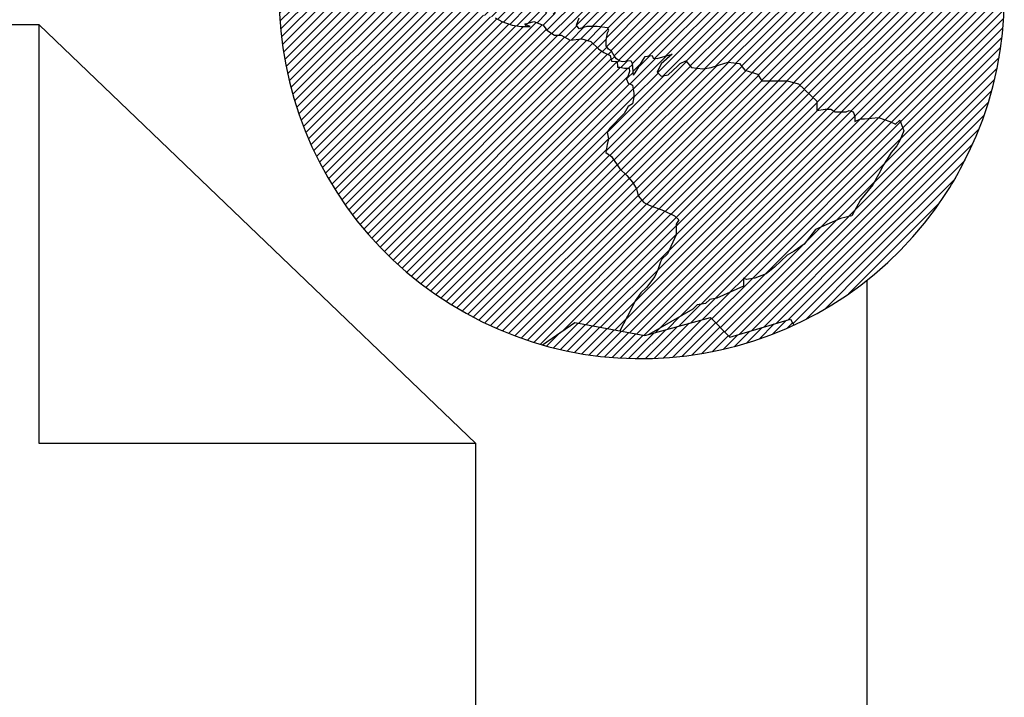
# Model space of a CAD drawing. Units: metres. Extents: x 197 to 471, y -138 to 378.
# Drawn here: x 317 to 320, y 172 to 173 of the extents above; entities that cross this region are included whole.
import ezdxf

# ---------------------------------------------------------------- set-up
doc = ezdxf.new("R2010")
doc.units = ezdxf.units.M
doc.header["$LTSCALE"] = 10
doc.header["$MEASUREMENT"] = 0
doc.layers.add('AS_ESQUINERO', color=40, linetype='Continuous')
doc.styles.add('ROMANS', font='ROMANS')
pattern_1 = [(45, (-66.820708, -19.656557), (-0.011769342, 0.011769342), [])]
pattern_2 = [(45, (-2768.520279, -1992.995597), (-0.01179707887, 0.01179707887), [])]

# ---------------------------------------------------------------- blocks, each defined once
blk = doc.blocks.new('AS_ESQUINERO')
at = {"layer": 'AS_ESQUINERO'}
h = blk.add_hatch(dxfattribs=at)
h.set_pattern_fill('ANSI31', color=5, scale=0.133469, style=0)
h.set_pattern_definition(pattern_2)
h.paths.add_polyline_path([(2.5673, 3.1214), (2.2357, 3.1214), (2.2391, 3.1115), (2.2546, 3.0855), (2.27, 3.0633), (2.2662, 3.0485), (2.2507, 3.0485), (2.2198, 3.067), (2.1579, 3.093), (2.1231, 3.1189), (2.1201, 3.1214), (1.6022, 3.1214), (1.6264, 3.1087), (1.6416, 3.1066), (1.6487, 3.0998), (1.6629, 3.11), (1.6806, 3.1066), (1.709, 3.0964), (1.7338, 3.1032), (1.748, 3.0998), (1.7515, 3.0896), (1.7622, 3.11), (1.7622, 3.1134), (1.7728, 3.1134), (1.7941, 3.1066), (1.8012, 3.0964), (1.8189, 3.093), (1.8295, 3.0964), (1.8402, 3.1066), (1.8508, 3.093), (1.8508, 3.0828), (1.8331, 3.0794), (1.8083, 3.0794), (1.8047, 3.0624), (1.7905, 3.059), (1.7799, 3.0556), (1.7657, 3.0488), (1.748, 3.0318), (1.7444, 3.0216), (1.7444, 3.008), (1.7515, 2.9978), (1.7622, 2.9978), (1.7799, 2.991), (1.7976, 2.9876), (1.8189, 2.9774), (1.8508, 2.9706), (1.8579, 2.9672), (1.865, 2.9672), (1.8685, 2.9536), (1.8898, 2.9331), (1.9076, 2.9434), (1.9005, 2.9468), (1.8934, 2.9706), (1.9146, 2.9808), (1.9076, 3.0012), (1.8934, 3.0046), (1.9076, 3.0148), (1.9111, 3.025), (1.8934, 3.0284), (1.8934, 3.0488), (1.9111, 3.0488), (1.9395, 3.042), (1.9607, 3.0352), (1.9714, 3.0284), (2.0175, 3.0046), (2.0175, 3.0182), (2.0281, 3.0318), (2.0423, 3.0148), (2.0565, 2.991), (2.0707, 2.9876), (2.1061, 2.9842), (2.1203, 2.9808), (2.1487, 2.9638), (2.1451, 2.9399), (2.1274, 2.9365), (2.0884, 2.9195), (2.0529, 2.9161), (2.0281, 2.8957), (2.0139, 2.8787), (2.0033, 2.8651), (2.0246, 2.8753), (2.0423, 2.8889), (2.0707, 2.9059), (2.0919, 2.9025), (2.1168, 2.8719), (2.1487, 2.8787), (2.138, 2.8685), (2.1309, 2.8651), (2.1132, 2.8549), (2.0919, 2.8515), (2.0813, 2.8583), (2.06, 2.8549), (2.0388, 2.8447), (2.021, 2.8481), (2.0246, 2.8379), (2.0317, 2.8311), (2.0246, 2.8243), (2.0068, 2.8141), (1.9997, 2.8107), (1.982, 2.8073), (1.9714, 2.7971), (1.9678, 2.7869), (1.9643, 2.7733), (1.9607, 2.7563), (1.9678, 2.7427), (1.9607, 2.7359), (1.9466, 2.7291), (1.9324, 2.7223), (1.9182, 2.7087), (1.9005, 2.6984), (1.8827, 2.6848), (1.8863, 2.6644), (1.9005, 2.6508), (1.9182, 2.61), (1.9182, 2.5964), (1.8934, 2.5998), (1.8756, 2.6168), (1.8685, 2.6304), (1.865, 2.6508), (1.8544, 2.6678), (1.8402, 2.6644), (1.826, 2.6644), (1.8118, 2.6644), (1.787, 2.6712), (1.7693, 2.6746), (1.7693, 2.6678), (1.7586, 2.6678), (1.7586, 2.644), (1.7409, 2.6576), (1.7196, 2.6576), (1.6983, 2.6644), (1.6735, 2.661), (1.6593, 2.661), (1.6345, 2.6508), (1.6097, 2.6202), (1.6061, 2.5998), (1.6061, 2.5896), (1.599, 2.5658), (1.6132, 2.542), (1.6274, 2.525), (1.6487, 2.5148), (1.6806, 2.5046), (1.7054, 2.5012), (1.7303, 2.5148), (1.7444, 2.5352), (1.7693, 2.5454), (1.787, 2.5454), (1.7976, 2.542), (1.7905, 2.5352), (1.7905, 2.5182), (1.7763, 2.491), (1.7693, 2.4706), (1.7763, 2.4604), (1.7976, 2.4672), (1.826, 2.4672), (1.8544, 2.4638), (1.8579, 2.4569), (1.8544, 2.4501), (1.8508, 2.4297), (1.8508, 2.414), (1.8574, 2.4052), (1.865, 2.3993), (1.8725, 2.3869), (1.8786, 2.3782), (1.8877, 2.3717), (1.8953, 2.3702), (1.9029, 2.3709), (1.9097, 2.3731), (1.9189, 2.3717), (1.9234, 2.3658), (1.926, 2.3332), (1.9305, 2.3397), (1.958, 2.3843), (1.9773, 2.3873), (1.9794, 2.3803), (1.9904, 2.3791), (2.0324, 2.3908), (2.002, 2.3642), (1.9904, 2.342), (2.002, 2.3308), (2.0213, 2.3346), (2.0465, 2.3583), (2.0543, 2.3657), (2.0697, 2.3731), (2.0852, 2.3546), (2.1161, 2.3508), (2.1393, 2.3546), (2.1625, 2.362), (2.1857, 2.3694), (2.2167, 2.3657), (2.2321, 2.3471), (2.2553, 2.3397), (2.2669, 2.336), (2.2785, 2.3175), (2.3095, 2.3175), (2.3327, 2.3175), (2.3481, 2.3175), (2.3791, 2.31), (2.4293, 2.2618), (2.4293, 2.247), (2.4293, 2.2359), (2.4525, 2.2396), (2.468, 2.2396), (2.4796, 2.2322), (2.5105, 2.2322), (2.5183, 2.2359), (2.5299, 2.2322), (2.5337, 2.221), (2.5337, 2.2062), (2.5492, 2.2136), (2.5608, 2.2136), (2.5673, 2.2142)], flags=17)
h.paths.add_polyline_path([(2.021, 2.5318), (1.9997, 2.5284), (1.9643, 2.5216), (1.9643, 2.5318), (1.9643, 2.542), (1.9572, 2.542), (1.943, 2.542), (1.9324, 2.5488), (1.9146, 2.5488), (1.8863, 2.5556), (1.8721, 2.5556), (1.8535, 2.553), (1.8508, 2.5522), (1.8544, 2.559), (1.865, 2.5658), (1.8792, 2.5692), (1.8969, 2.5726), (1.9182, 2.5726), (1.9359, 2.5624), (1.9466, 2.559), (1.9678, 2.5522), (1.9749, 2.5454), (1.9927, 2.542), (2.0033, 2.5386), (2.0139, 2.5318)], flags=17)
h.paths.add_polyline_path([(2.4135, 3.4325), (2.3976, 3.3872), (2.2538, 3.3917), (2.1864, 3.3692), (2.0785, 3.3198), (1.9302, 3.3917), (1.8763, 3.3378), (1.6606, 3.4141), (1.5442, 3.4621, 0.136883), (1.1309, 3.1214), (1.2692, 3.1214), (1.27, 3.1246), (1.2894, 3.1394), (1.3164, 3.1468), (1.3396, 3.1505), (1.359, 3.1542), (1.3667, 3.1728), (1.3783, 3.1802), (1.3899, 3.1728), (1.4015, 3.1765), (1.417, 3.1876), (1.4324, 3.1913), (1.4556, 3.1987), (1.4634, 3.2025), (1.4827, 3.1987), (1.4904, 3.195), (1.502, 3.1876), (1.5059, 3.1765), (1.5175, 3.1542), (1.5317, 3.1338), (1.5849, 3.1304), (1.6022, 3.1214), (2.1201, 3.1214), (2.096, 3.1412), (2.0612, 3.1634), (2.0264, 3.1894), (1.9878, 3.1931), (1.953, 3.1968), (1.9501, 3.2005), (1.9452, 3.2191), (1.953, 3.2265), (1.9646, 3.2413), (1.9878, 3.2487), (2.0226, 3.2487), (2.0574, 3.2376), (2.0844, 3.2265), (2.1192, 3.2191), (2.1424, 3.2191), (2.154, 3.2079), (2.1772, 3.2042), (2.1927, 3.1894), (2.2159, 3.1857), (2.2314, 3.182), (2.2507, 3.1634), (2.2391, 3.156), (2.2314, 3.1523), (2.243, 3.1338), (2.2391, 3.1301), (2.2352, 3.1226), (2.2357, 3.1214), (2.5673, 3.1214), (2.5673, 2.2142), (2.5995, 2.2173), (2.6304, 2.2062), (2.6459, 2.1988), (2.6575, 2.2099), (2.6691, 2.1802), (2.6575, 2.1543), (2.6497, 2.1394), (2.6343, 2.1209), (2.6227, 2.1023), (2.6111, 2.0838), (2.6033, 2.069), (2.5956, 2.0541), (2.584, 2.0319), (2.5673, 2.0123), (2.5673, 1.7699, 0.081351), (2.7842, 2.0082, 0.037476), (2.8238, 2.0748, 0.417891)])
h.paths.add_polyline_path([(1.7267, 2.4433), (1.709, 2.4433), (1.6877, 2.4569), (1.6771, 2.4706), (1.6522, 2.4808), (1.6274, 2.474), (1.6416, 2.4672), (1.6168, 2.4672), (1.592, 2.4706), (1.5636, 2.4808), (1.5459, 2.491), (1.5139, 2.4978), (1.4998, 2.5148), (1.4785, 2.5318), (1.4572, 2.5454), (1.4608, 2.5522), (1.4608, 2.5624), (1.4643, 2.5828), (1.4537, 2.5828), (1.4288, 2.6066), (1.4147, 2.627), (1.4111, 2.6372), (1.4005, 2.6542), (1.3934, 2.6644), (1.3827, 2.6814), (1.3757, 2.6916), (1.3615, 2.7087), (1.3508, 2.7087), (1.3508, 2.6848), (1.3615, 2.6746), (1.3757, 2.6508), (1.3827, 2.6372), (1.3898, 2.6202), (1.3969, 2.61), (1.404, 2.5998), (1.4154, 2.578), (1.4182, 2.576), (1.4147, 2.576), (1.4147, 2.5785), (1.404, 2.5862), (1.3898, 2.5998), (1.365, 2.6168), (1.3721, 2.6304), (1.365, 2.6372), (1.3508, 2.6474), (1.3402, 2.6576), (1.3296, 2.6644), (1.3402, 2.6712), (1.3473, 2.6712), (1.3402, 2.6848), (1.3402, 2.7019), (1.3366, 2.7121), (1.3366, 2.7155), (1.3296, 2.7393), (1.3154, 2.7529), (1.3083, 2.7665), (1.3012, 2.7733), (1.3012, 2.8005), (1.3012, 2.8073), (1.3012, 2.8243), (1.3047, 2.8549), (1.3118, 2.8753), (1.3189, 2.8855), (1.3437, 2.9263), (1.3579, 2.9365), (1.3686, 2.9331), (1.3827, 2.9331), (1.3827, 2.9434), (1.3615, 2.9672), (1.3508, 2.9774), (1.3473, 2.9842), (1.3544, 3.0046), (1.3544, 3.0216), (1.3686, 3.042), (1.3757, 3.0556), (1.3686, 3.076), (1.3628, 3.0949), (1.3474, 3.106), (1.3164, 3.1097), (1.2855, 3.0912), (1.243, 3.0838), (1.2159, 3.0763), (1.2043, 3.0763), (1.1811, 3.0763), (1.1695, 3.0726), (1.1386, 3.0763), (1.1231, 3.0801), (1.1579, 3.0838), (1.1811, 3.0801), (1.1927, 3.0801), (1.2043, 3.0801), (1.2198, 3.0838), (1.243, 3.0912), (1.2623, 3.0949), (1.2692, 3.1214), (1.1309, 3.1214, 0.515243), (1.6757, 1.5923), (1.764, 1.6539), (1.8878, 1.6309), (1.9189, 1.6906), (1.9305, 1.7129), (1.946, 1.7351), (1.9615, 1.75), (1.9847, 1.7797), (1.9924, 1.7982), (2.0001, 1.8205), (2.004, 1.8279), (2.0195, 1.8427), (2.0427, 1.8946), (2.0427, 1.9243), (2.0504, 1.9354), (2.0388, 1.9466), (2.0079, 1.9614), (1.9692, 1.9762), (1.9537, 1.9837), (1.9383, 2.0022), (1.9344, 2.0207), (1.9228, 2.0393), (1.9073, 2.0578), (1.888, 2.0764), (1.8648, 2.1098), (1.8493, 2.1209), (1.8532, 2.1431), (1.8571, 2.158), (1.8532, 2.1765), (1.8609, 2.1876), (1.8996, 2.2284), (1.9112, 2.247), (1.9228, 2.2544), (1.9267, 2.273), (1.9267, 2.2841), (1.9228, 2.3063), (1.9106, 2.311), (1.9068, 2.3223), (1.9113, 2.3309), (1.9158, 2.344), (1.9143, 2.3513), (1.9006, 2.3513), (1.8885, 2.3549), (1.8817, 2.3546), (1.8809, 2.3709), (1.865, 2.3717), (1.8612, 2.3877), (1.8437, 2.3957), (1.8295, 2.4059), (1.8083, 2.4263), (1.7834, 2.4331), (1.7515, 2.4297)])
h = blk.add_hatch(dxfattribs=at)
h.set_pattern_fill('ANSI31', color=31, scale=0.133155, style=0)
h.set_pattern_definition(pattern_1)
h.paths.add_polyline_path([(1.7693, 2.6746), (1.787, 2.6712), (1.8118, 2.6644), (1.826, 2.6644), (1.8402, 2.6644), (1.8544, 2.6678), (1.865, 2.6508), (1.8685, 2.6304), (1.8756, 2.6168), (1.8934, 2.5998), (1.9182, 2.5964), (1.9182, 2.61), (1.9005, 2.6508), (1.8863, 2.6644), (1.8827, 2.6848), (1.9005, 2.6984), (1.9182, 2.7087), (1.9324, 2.7223), (1.9466, 2.7291), (1.9607, 2.7359), (1.9678, 2.7427), (1.9607, 2.7563), (1.9643, 2.7733), (1.9678, 2.7869), (1.9714, 2.7971), (1.982, 2.8073), (1.9997, 2.8107), (2.0068, 2.8141), (2.0246, 2.8243), (2.0317, 2.8311), (2.0246, 2.8379), (2.021, 2.8481), (2.0388, 2.8447), (2.06, 2.8549), (2.0813, 2.8583), (2.0919, 2.8515), (2.1132, 2.8549), (2.1309, 2.8651), (2.138, 2.8685), (2.1487, 2.8787), (2.1168, 2.8719), (2.0919, 2.9025), (2.0707, 2.9059), (2.0423, 2.8889), (2.0246, 2.8753), (2.0033, 2.8651), (2.0139, 2.8787), (2.0281, 2.8957), (2.0529, 2.9161), (2.0884, 2.9195), (2.1274, 2.9365), (2.1451, 2.9399), (2.1487, 2.9638), (2.1203, 2.9808), (2.1061, 2.9842), (2.0707, 2.9876), (2.0565, 2.991), (2.0423, 3.0148), (2.0281, 3.0318), (2.0175, 3.0182), (2.0175, 3.0046), (1.9714, 3.0284), (1.9607, 3.0352), (1.9395, 3.042), (1.9111, 3.0488), (1.8934, 3.0488), (1.8934, 3.0284), (1.9111, 3.025), (1.9076, 3.0148), (1.8934, 3.0046), (1.9076, 3.0012), (1.9146, 2.9808), (1.8934, 2.9706), (1.9005, 2.9468), (1.9076, 2.9434), (1.8898, 2.9331), (1.8685, 2.9536), (1.865, 2.9672), (1.8579, 2.9672), (1.8508, 2.9706), (1.8189, 2.9774), (1.7976, 2.9876), (1.7799, 2.991), (1.7622, 2.9978), (1.7515, 2.9978), (1.7444, 3.008), (1.7444, 3.0216), (1.748, 3.0318), (1.7657, 3.0488), (1.7799, 3.0556), (1.7905, 3.059), (1.8047, 3.0624), (1.8083, 3.0794), (1.8331, 3.0794), (1.8508, 3.0828), (1.8508, 3.093), (1.8402, 3.1066), (1.8295, 3.0964), (1.8189, 3.093), (1.8012, 3.0964), (1.7941, 3.1066), (1.7728, 3.1134), (1.7622, 3.1134), (1.7622, 3.11), (1.7515, 3.0896), (1.748, 3.0998), (1.7338, 3.1032), (1.709, 3.0964), (1.6806, 3.1066), (1.6629, 3.11), (1.6487, 3.0998), (1.6416, 3.1066), (1.6168, 3.11), (1.6239, 3.11), (1.5849, 3.1304), (1.5317, 3.1338), (1.5175, 3.1542), (1.5059, 3.1765), (1.502, 3.1876), (1.4904, 3.195), (1.4827, 3.1987), (1.4634, 3.2025), (1.4556, 3.1987), (1.4324, 3.1913), (1.417, 3.1876), (1.4015, 3.1765), (1.3899, 3.1728), (1.3783, 3.1802), (1.3667, 3.1728), (1.359, 3.1542), (1.3396, 3.1505), (1.3164, 3.1468), (1.2894, 3.1394), (1.27, 3.1246), (1.2623, 3.0949), (1.243, 3.0912), (1.2198, 3.0838), (1.2043, 3.0801), (1.1927, 3.0801), (1.1811, 3.0801), (1.1579, 3.0838), (1.1231, 3.0801), (1.1386, 3.0763), (1.1695, 3.0726), (1.1811, 3.0763), (1.2043, 3.0763), (1.2159, 3.0763), (1.243, 3.0838), (1.2855, 3.0912), (1.3164, 3.1097), (1.3474, 3.106), (1.3628, 3.0949), (1.3686, 3.076), (1.3757, 3.0556), (1.3686, 3.042), (1.3544, 3.0216), (1.3544, 3.0046), (1.3473, 2.9842), (1.3508, 2.9774), (1.3615, 2.9672), (1.3827, 2.9434), (1.3827, 2.9331), (1.3686, 2.9331), (1.3579, 2.9365), (1.3437, 2.9263), (1.3189, 2.8855), (1.3118, 2.8753), (1.3047, 2.8549), (1.3012, 2.8243), (1.3012, 2.8073), (1.3012, 2.8005), (1.3012, 2.7733), (1.3083, 2.7665), (1.3154, 2.7529), (1.3296, 2.7393), (1.3366, 2.7155), (1.3366, 2.7121), (1.3402, 2.7019), (1.3402, 2.6848), (1.3473, 2.6712), (1.3402, 2.6712), (1.3296, 2.6644), (1.3402, 2.6576), (1.3508, 2.6474), (1.365, 2.6372), (1.3721, 2.6304), (1.365, 2.6168), (1.3898, 2.5998), (1.404, 2.5862), (1.4147, 2.5785), (1.4147, 2.5794), (1.404, 2.5998), (1.3969, 2.61), (1.3898, 2.6202), (1.3827, 2.6372), (1.3757, 2.6508), (1.3615, 2.6746), (1.3508, 2.6848), (1.3508, 2.7087), (1.3615, 2.7087), (1.3757, 2.6916), (1.3827, 2.6814), (1.3934, 2.6644), (1.4005, 2.6542), (1.4111, 2.6372), (1.4147, 2.627), (1.4288, 2.6066), (1.4537, 2.5828), (1.4643, 2.5828), (1.4608, 2.5624), (1.4608, 2.5522), (1.4572, 2.5454), (1.4785, 2.5318), (1.4998, 2.5148), (1.5139, 2.4978), (1.5459, 2.491), (1.5636, 2.4808), (1.592, 2.4706), (1.6168, 2.4672), (1.6416, 2.4672), (1.6274, 2.474), (1.6522, 2.4808), (1.6771, 2.4706), (1.6877, 2.4569), (1.709, 2.4433), (1.7267, 2.4433), (1.7515, 2.4297), (1.7834, 2.4331), (1.8083, 2.4263), (1.8295, 2.4059), (1.8437, 2.3957), (1.8612, 2.3877), (1.865, 2.3717), (1.8809, 2.3709), (1.8817, 2.3564), (1.8828, 2.3546), (1.8885, 2.3549), (1.9006, 2.3513), (1.9143, 2.3513), (1.9158, 2.344), (1.9113, 2.3309), (1.9068, 2.3223), (1.9106, 2.311), (1.9228, 2.3063), (1.9267, 2.2841), (1.9267, 2.273), (1.9228, 2.2544), (1.9112, 2.247), (1.8996, 2.2284), (1.8609, 2.1876), (1.8532, 2.1765), (1.8571, 2.158), (1.8532, 2.1431), (1.8493, 2.1209), (1.8648, 2.1098), (1.888, 2.0764), (1.9073, 2.0578), (1.9228, 2.0393), (1.9344, 2.0207), (1.9383, 2.0022), (1.9537, 1.9837), (1.9692, 1.9762), (2.0079, 1.9614), (2.0388, 1.9466), (2.0504, 1.9354), (2.0427, 1.9243), (2.0427, 1.8946), (2.0195, 1.8427), (2.004, 1.8279), (2.0001, 1.8205), (1.9924, 1.7982), (1.9847, 1.7797), (1.9615, 1.75), (1.946, 1.7351), (1.9305, 1.7129), (1.9189, 1.6906), (1.8878, 1.6309), (1.9572, 1.618), (1.9679, 1.6209), (2.0891, 1.6906), (2.1007, 1.7018), (2.1239, 1.7055), (2.1355, 1.7166), (2.1548, 1.7203), (2.2283, 1.7537), (2.2283, 1.7759), (2.236, 1.7722), (2.2592, 1.7759), (2.2901, 1.7871), (2.3133, 1.8056), (2.3481, 1.839), (2.3675, 1.8501), (2.3945, 1.8687), (2.4255, 1.9095), (2.4951, 1.9391), (2.526, 1.9466), (2.5376, 1.9688), (2.5492, 1.9911), (2.584, 2.0319), (2.5956, 2.0541), (2.6033, 2.069), (2.6111, 2.0838), (2.6227, 2.1023), (2.6343, 2.1209), (2.6497, 2.1394), (2.6575, 2.1543), (2.6691, 2.1802), (2.6575, 2.2099), (2.6459, 2.1988), (2.6304, 2.2062), (2.5995, 2.2173), (2.5608, 2.2136), (2.5492, 2.2136), (2.5337, 2.2062), (2.5337, 2.221), (2.5299, 2.2322), (2.5183, 2.2359), (2.5105, 2.2322), (2.4796, 2.2322), (2.468, 2.2396), (2.4525, 2.2396), (2.4293, 2.2359), (2.4293, 2.247), (2.4293, 2.2618), (2.3791, 2.31), (2.3481, 2.3175), (2.3327, 2.3175), (2.3095, 2.3175), (2.2785, 2.3175), (2.2669, 2.336), (2.2553, 2.3397), (2.2321, 2.3471), (2.2167, 2.3657), (2.1857, 2.3694), (2.1625, 2.362), (2.1393, 2.3546), (2.1161, 2.3508), (2.0852, 2.3546), (2.0697, 2.3731), (2.0543, 2.3657), (2.0465, 2.3583), (2.0213, 2.3346), (2.002, 2.3308), (1.9904, 2.342), (2.002, 2.3642), (2.0324, 2.3908), (1.9904, 2.3791), (1.9794, 2.3803), (1.9773, 2.3873), (1.958, 2.3843), (1.9305, 2.3397), (1.926, 2.3332), (1.9234, 2.3658), (1.9189, 2.3717), (1.9097, 2.3731), (1.9029, 2.3709), (1.8953, 2.3702), (1.8877, 2.3717), (1.8786, 2.3782), (1.8725, 2.3869), (1.865, 2.3993), (1.8574, 2.4052), (1.8508, 2.414), (1.8508, 2.4297), (1.8544, 2.4501), (1.8579, 2.4569), (1.8544, 2.4638), (1.826, 2.4672), (1.7976, 2.4672), (1.7763, 2.4604), (1.7693, 2.4706), (1.7763, 2.491), (1.7905, 2.5182), (1.7905, 2.5352), (1.7976, 2.542), (1.787, 2.5454), (1.7693, 2.5454), (1.7444, 2.5352), (1.7303, 2.5148), (1.7054, 2.5012), (1.6806, 2.5046), (1.6487, 2.5148), (1.6274, 2.525), (1.6132, 2.542), (1.599, 2.5658), (1.6061, 2.5896), (1.6061, 2.5998), (1.6097, 2.6202), (1.6345, 2.6508), (1.6593, 2.661), (1.6735, 2.661), (1.6983, 2.6644), (1.7196, 2.6576), (1.7409, 2.6576), (1.7586, 2.644), (1.7586, 2.6678), (1.7693, 2.6678)])
h = blk.add_hatch(dxfattribs=at)
h.set_pattern_fill('ANSI31', color=76, scale=0.133155, style=0)
h.set_pattern_definition(pattern_1)
h.paths.add_polyline_path([(1.7693, 2.6746), (1.787, 2.6712), (1.8118, 2.6644), (1.826, 2.6644), (1.8402, 2.6644), (1.8544, 2.6678), (1.865, 2.6508), (1.8685, 2.6304), (1.8756, 2.6168), (1.8934, 2.5998), (1.9182, 2.5964), (1.9182, 2.61), (1.9005, 2.6508), (1.8863, 2.6644), (1.8827, 2.6848), (1.9005, 2.6984), (1.9182, 2.7087), (1.9324, 2.7223), (1.9466, 2.7291), (1.9607, 2.7359), (1.9678, 2.7427), (1.9607, 2.7563), (1.9643, 2.7733), (1.9678, 2.7869), (1.9714, 2.7971), (1.982, 2.8073), (1.9997, 2.8107), (2.0068, 2.8141), (2.0246, 2.8243), (2.0317, 2.8311), (2.0246, 2.8379), (2.021, 2.8481), (2.0388, 2.8447), (2.06, 2.8549), (2.0813, 2.8583), (2.0919, 2.8515), (2.1132, 2.8549), (2.1309, 2.8651), (2.138, 2.8685), (2.1487, 2.8787), (2.1168, 2.8719), (2.0919, 2.9025), (2.0707, 2.9059), (2.0423, 2.8889), (2.0246, 2.8753), (2.0033, 2.8651), (2.0139, 2.8787), (2.0281, 2.8957), (2.0529, 2.9161), (2.0884, 2.9195), (2.1274, 2.9365), (2.1451, 2.9399), (2.1487, 2.9638), (2.1203, 2.9808), (2.1061, 2.9842), (2.0707, 2.9876), (2.0565, 2.991), (2.0423, 3.0148), (2.0281, 3.0318), (2.0175, 3.0182), (2.0175, 3.0046), (1.9714, 3.0284), (1.9607, 3.0352), (1.9395, 3.042), (1.9111, 3.0488), (1.8934, 3.0488), (1.8934, 3.0284), (1.9111, 3.025), (1.9076, 3.0148), (1.8934, 3.0046), (1.9076, 3.0012), (1.9146, 2.9808), (1.8934, 2.9706), (1.9005, 2.9468), (1.9076, 2.9434), (1.8898, 2.9331), (1.8685, 2.9536), (1.865, 2.9672), (1.8579, 2.9672), (1.8508, 2.9706), (1.8189, 2.9774), (1.7976, 2.9876), (1.7799, 2.991), (1.7622, 2.9978), (1.7515, 2.9978), (1.7444, 3.008), (1.7444, 3.0216), (1.748, 3.0318), (1.7657, 3.0488), (1.7799, 3.0556), (1.7905, 3.059), (1.8047, 3.0624), (1.8083, 3.0794), (1.8331, 3.0794), (1.8508, 3.0828), (1.8508, 3.093), (1.8402, 3.1066), (1.8295, 3.0964), (1.8189, 3.093), (1.8012, 3.0964), (1.7941, 3.1066), (1.7728, 3.1134), (1.7622, 3.1134), (1.7622, 3.11), (1.7515, 3.0896), (1.748, 3.0998), (1.7338, 3.1032), (1.709, 3.0964), (1.6806, 3.1066), (1.6629, 3.11), (1.6487, 3.0998), (1.6416, 3.1066), (1.6168, 3.11), (1.6239, 3.11), (1.5849, 3.1304), (1.5317, 3.1338), (1.5175, 3.1542), (1.5059, 3.1765), (1.502, 3.1876), (1.4904, 3.195), (1.4827, 3.1987), (1.4634, 3.2025), (1.4556, 3.1987), (1.4324, 3.1913), (1.417, 3.1876), (1.4015, 3.1765), (1.3899, 3.1728), (1.3783, 3.1802), (1.3667, 3.1728), (1.359, 3.1542), (1.3396, 3.1505), (1.3164, 3.1468), (1.2894, 3.1394), (1.27, 3.1246), (1.2623, 3.0949), (1.243, 3.0912), (1.2198, 3.0838), (1.2043, 3.0801), (1.1927, 3.0801), (1.1811, 3.0801), (1.1579, 3.0838), (1.1231, 3.0801), (1.1386, 3.0763), (1.1695, 3.0726), (1.1811, 3.0763), (1.2043, 3.0763), (1.2159, 3.0763), (1.243, 3.0838), (1.2855, 3.0912), (1.3164, 3.1097), (1.3474, 3.106), (1.3628, 3.0949), (1.3686, 3.076), (1.3757, 3.0556), (1.3686, 3.042), (1.3544, 3.0216), (1.3544, 3.0046), (1.3473, 2.9842), (1.3508, 2.9774), (1.3615, 2.9672), (1.3827, 2.9434), (1.3827, 2.9331), (1.3686, 2.9331), (1.3579, 2.9365), (1.3437, 2.9263), (1.3189, 2.8855), (1.3118, 2.8753), (1.3047, 2.8549), (1.3012, 2.8243), (1.3012, 2.8073), (1.3012, 2.8005), (1.3012, 2.7733), (1.3083, 2.7665), (1.3154, 2.7529), (1.3296, 2.7393), (1.3366, 2.7155), (1.3366, 2.7121), (1.3402, 2.7019), (1.3402, 2.6848), (1.3473, 2.6712), (1.3402, 2.6712), (1.3296, 2.6644), (1.3402, 2.6576), (1.3508, 2.6474), (1.365, 2.6372), (1.3721, 2.6304), (1.365, 2.6168), (1.3898, 2.5998), (1.404, 2.5862), (1.4147, 2.5785), (1.4147, 2.5794), (1.404, 2.5998), (1.3969, 2.61), (1.3898, 2.6202), (1.3827, 2.6372), (1.3757, 2.6508), (1.3615, 2.6746), (1.3508, 2.6848), (1.3508, 2.7087), (1.3615, 2.7087), (1.3757, 2.6916), (1.3827, 2.6814), (1.3934, 2.6644), (1.4005, 2.6542), (1.4111, 2.6372), (1.4147, 2.627), (1.4288, 2.6066), (1.4537, 2.5828), (1.4643, 2.5828), (1.4608, 2.5624), (1.4608, 2.5522), (1.4572, 2.5454), (1.4785, 2.5318), (1.4998, 2.5148), (1.5139, 2.4978), (1.5459, 2.491), (1.5636, 2.4808), (1.592, 2.4706), (1.6168, 2.4672), (1.6416, 2.4672), (1.6274, 2.474), (1.6522, 2.4808), (1.6771, 2.4706), (1.6877, 2.4569), (1.709, 2.4433), (1.7267, 2.4433), (1.7515, 2.4297), (1.7834, 2.4331), (1.8083, 2.4263), (1.8295, 2.4059), (1.8437, 2.3957), (1.8612, 2.3877), (1.865, 2.3717), (1.8809, 2.3709), (1.8817, 2.3564), (1.8828, 2.3546), (1.8885, 2.3549), (1.9006, 2.3513), (1.9143, 2.3513), (1.9158, 2.344), (1.9113, 2.3309), (1.9068, 2.3223), (1.9106, 2.311), (1.9228, 2.3063), (1.9267, 2.2841), (1.9267, 2.273), (1.9228, 2.2544), (1.9112, 2.247), (1.8996, 2.2284), (1.8609, 2.1876), (1.8532, 2.1765), (1.8571, 2.158), (1.8532, 2.1431), (1.8493, 2.1209), (1.8648, 2.1098), (1.888, 2.0764), (1.9073, 2.0578), (1.9228, 2.0393), (1.9344, 2.0207), (1.9383, 2.0022), (1.9537, 1.9837), (1.9692, 1.9762), (2.0079, 1.9614), (2.0388, 1.9466), (2.0504, 1.9354), (2.0427, 1.9243), (2.0427, 1.8946), (2.0195, 1.8427), (2.004, 1.8279), (2.0001, 1.8205), (1.9924, 1.7982), (1.9847, 1.7797), (1.9615, 1.75), (1.946, 1.7351), (1.9305, 1.7129), (1.9189, 1.6906), (1.8878, 1.6309), (1.9572, 1.618), (1.9679, 1.6209), (2.0891, 1.6906), (2.1007, 1.7018), (2.1239, 1.7055), (2.1355, 1.7166), (2.1548, 1.7203), (2.2283, 1.7537), (2.2283, 1.7759), (2.236, 1.7722), (2.2592, 1.7759), (2.2901, 1.7871), (2.3133, 1.8056), (2.3481, 1.839), (2.3675, 1.8501), (2.3945, 1.8687), (2.4255, 1.9095), (2.4951, 1.9391), (2.526, 1.9466), (2.5376, 1.9688), (2.5492, 1.9911), (2.584, 2.0319), (2.5956, 2.0541), (2.6033, 2.069), (2.6111, 2.0838), (2.6227, 2.1023), (2.6343, 2.1209), (2.6497, 2.1394), (2.6575, 2.1543), (2.6691, 2.1802), (2.6575, 2.2099), (2.6459, 2.1988), (2.6304, 2.2062), (2.5995, 2.2173), (2.5608, 2.2136), (2.5492, 2.2136), (2.5337, 2.2062), (2.5337, 2.221), (2.5299, 2.2322), (2.5183, 2.2359), (2.5105, 2.2322), (2.4796, 2.2322), (2.468, 2.2396), (2.4525, 2.2396), (2.4293, 2.2359), (2.4293, 2.247), (2.4293, 2.2618), (2.3791, 2.31), (2.3481, 2.3175), (2.3327, 2.3175), (2.3095, 2.3175), (2.2785, 2.3175), (2.2669, 2.336), (2.2553, 2.3397), (2.2321, 2.3471), (2.2167, 2.3657), (2.1857, 2.3694), (2.1625, 2.362), (2.1393, 2.3546), (2.1161, 2.3508), (2.0852, 2.3546), (2.0697, 2.3731), (2.0543, 2.3657), (2.0465, 2.3583), (2.0213, 2.3346), (2.002, 2.3308), (1.9904, 2.342), (2.002, 2.3642), (2.0324, 2.3908), (1.9904, 2.3791), (1.9794, 2.3803), (1.9773, 2.3873), (1.958, 2.3843), (1.9305, 2.3397), (1.926, 2.3332), (1.9234, 2.3658), (1.9189, 2.3717), (1.9097, 2.3731), (1.9029, 2.3709), (1.8953, 2.3702), (1.8877, 2.3717), (1.8786, 2.3782), (1.8725, 2.3869), (1.865, 2.3993), (1.8574, 2.4052), (1.8508, 2.414), (1.8508, 2.4297), (1.8544, 2.4501), (1.8579, 2.4569), (1.8544, 2.4638), (1.826, 2.4672), (1.7976, 2.4672), (1.7763, 2.4604), (1.7693, 2.4706), (1.7763, 2.491), (1.7905, 2.5182), (1.7905, 2.5352), (1.7976, 2.542), (1.787, 2.5454), (1.7693, 2.5454), (1.7444, 2.5352), (1.7303, 2.5148), (1.7054, 2.5012), (1.6806, 2.5046), (1.6487, 2.5148), (1.6274, 2.525), (1.6132, 2.542), (1.599, 2.5658), (1.6061, 2.5896), (1.6061, 2.5998), (1.6097, 2.6202), (1.6345, 2.6508), (1.6593, 2.661), (1.6735, 2.661), (1.6983, 2.6644), (1.7196, 2.6576), (1.7409, 2.6576), (1.7586, 2.644), (1.7586, 2.6678), (1.7693, 2.6678)])
h = blk.add_hatch(dxfattribs=at)
h.set_pattern_fill('ANSI31', color=5, scale=0.133469, style=0)
h.set_pattern_definition(pattern_2)
h.paths.add_polyline_path([(2.5673, 1.7699), (2.5673, 2.0123), (2.5492, 1.9911), (2.5376, 1.9688), (2.526, 1.9466), (2.4951, 1.9391), (2.4255, 1.9095), (2.3945, 1.8687), (2.3675, 1.8501), (2.3481, 1.839), (2.3133, 1.8056), (2.2901, 1.7871), (2.2592, 1.7759), (2.236, 1.7722), (2.2283, 1.7759), (2.2283, 1.7537), (2.1548, 1.7203), (2.1355, 1.7166), (2.1239, 1.7055), (2.1007, 1.7018), (2.0891, 1.6906), (1.9679, 1.6209), (2.1369, 1.6674), (2.1909, 1.6135), (2.3571, 1.6629), (2.3664, 1.6463, 0.059396)])
h = blk.add_hatch(dxfattribs=at)
h.set_pattern_fill('ANSI31', color=76, scale=0.133155, style=0)
h.set_pattern_definition([(45, (-2768.520279, -1992.995597), (-0.01176934189, 0.01176934189), [])])
h.paths.add_polyline_path([(2.3664, 1.6463), (2.3571, 1.6629), (2.1909, 1.6135), (2.1369, 1.6674), (1.9572, 1.618), (1.764, 1.6539), (1.6757, 1.5923, 0.179355)])
for p, q in [((1.5459, 2.491), (1.5636, 2.4808)), ((1.5459, 2.491), (1.5636, 2.4808)), ((1.7693, 2.4706), (1.7763, 2.491)), ((1.7693, 2.4706), (1.7763, 2.491)), ((1.5636, 2.4808), (1.592, 2.4706)), ((1.5636, 2.4808), (1.592, 2.4706)), ((1.592, 2.4706), (1.6168, 2.4672)), ((1.592, 2.4706), (1.6168, 2.4672)), ((1.6168, 2.4672), (1.6416, 2.4672)), ((1.6168, 2.4672), (1.6416, 2.4672)), ((1.6274, 2.474), (1.6522, 2.4808)), ((1.6274, 2.474), (1.6522, 2.4808)), ((1.6416, 2.4672), (1.6274, 2.474)), ((1.6416, 2.4672), (1.6274, 2.474)), ((1.6522, 2.4808), (1.6771, 2.4706)), ((1.6522, 2.4808), (1.6771, 2.4706)), ((1.6771, 2.4706), (1.6877, 2.4569)), ((1.6771, 2.4706), (1.6877, 2.4569)), ((1.7763, 2.4604), (1.7693, 2.4706)), ((1.7763, 2.4604), (1.7693, 2.4706)), ((1.7976, 2.4672), (1.7763, 2.4604)), ((1.7976, 2.4672), (1.7763, 2.4604)), ((1.826, 2.4672), (1.7976, 2.4672)), ((1.826, 2.4672), (1.7976, 2.4672)), ((1.8544, 2.4638), (1.826, 2.4672)), ((1.8544, 2.4638), (1.826, 2.4672)), ((1.8579, 2.4569), (1.8544, 2.4638)), ((1.8579, 2.4569), (1.8544, 2.4638)), ((1.6877, 2.4569), (1.709, 2.4433)), ((1.6877, 2.4569), (1.709, 2.4433)), ((1.709, 2.4433), (1.7267, 2.4433)), ((1.709, 2.4433), (1.7267, 2.4433)), ((1.7267, 2.4433), (1.7515, 2.4297)), ((1.7267, 2.4433), (1.7515, 2.4297)), ((1.8508, 2.4297), (1.8544, 2.4501)), ((1.8508, 2.4297), (1.8544, 2.4501)), ((1.8544, 2.4501), (1.8579, 2.4569)), ((1.8544, 2.4501), (1.8579, 2.4569)), ((1.7515, 2.4297), (1.7834, 2.4331)), ((1.7515, 2.4297), (1.7834, 2.4331)), ((1.7834, 2.4331), (1.8083, 2.4263)), ((1.7834, 2.4331), (1.8083, 2.4263)), ((1.8083, 2.4263), (1.8295, 2.4059)), ((1.8083, 2.4263), (1.8295, 2.4059)), ((1.8508, 2.4127), (1.8508, 2.4297)), ((1.8508, 2.4127), (1.8508, 2.4297)), ((1.8574, 2.4052), (1.8508, 2.414)), ((1.8574, 2.4052), (1.8508, 2.414)), ((1.8295, 2.4059), (1.8437, 2.3957)), ((1.8295, 2.4059), (1.8437, 2.3957)), ((1.8437, 2.3957), (1.8612, 2.3877)), ((1.8437, 2.3957), (1.8612, 2.3877)), ((1.865, 2.3993), (1.8574, 2.4052)), ((1.865, 2.3993), (1.8574, 2.4052)), ((1.8612, 2.3877), (1.865, 2.3717)), ((1.8612, 2.3877), (1.865, 2.3717)), ((1.8725, 2.3869), (1.865, 2.3993)), ((1.8725, 2.3869), (1.865, 2.3993)), ((1.8786, 2.3782), (1.8725, 2.3869)), ((1.8786, 2.3782), (1.8725, 2.3869)), ((1.9305, 2.3397), (1.958, 2.3843)), ((1.9305, 2.3397), (1.958, 2.3843)), ((1.958, 2.3843), (1.9773, 2.3873)), ((1.958, 2.3843), (1.9773, 2.3873)), ((1.9773, 2.3873), (1.9794, 2.3803)), ((1.9773, 2.3873), (1.9794, 2.3803)), ((1.9904, 2.3791), (2.0324, 2.3908)), ((1.9904, 2.3791), (2.0324, 2.3908)), ((2.0324, 2.3908), (2.002, 2.3642)), ((2.0324, 2.3908), (2.002, 2.3642)), ((1.865, 2.3717), (1.8809, 2.3709)), ((1.865, 2.3717), (1.8809, 2.3709)), ((1.8877, 2.3717), (1.8786, 2.3782)), ((1.8877, 2.3717), (1.8786, 2.3782)), ((1.8809, 2.3709), (1.8817, 2.3564)), ((1.8809, 2.3709), (1.8817, 2.3564)), ((1.8817, 2.3564), (1.8828, 2.3546)), ((1.8817, 2.3564), (1.8828, 2.3546)), ((1.8885, 2.3549), (1.8828, 2.3546)), ((1.8885, 2.3549), (1.8828, 2.3546)), ((1.8953, 2.3702), (1.8877, 2.3717)), ((1.8953, 2.3702), (1.8877, 2.3717)), ((1.9006, 2.3513), (1.8885, 2.3549)), ((1.9006, 2.3513), (1.8885, 2.3549)), ((1.9029, 2.3709), (1.8953, 2.3702)), ((1.9029, 2.3709), (1.8953, 2.3702)), ((1.9097, 2.3731), (1.9029, 2.3709)), ((1.9097, 2.3731), (1.9029, 2.3709)), ((1.9189, 2.3717), (1.9097, 2.3731)), ((1.9189, 2.3717), (1.9097, 2.3731)), ((1.9234, 2.3658), (1.9189, 2.3717)), ((1.9234, 2.3658), (1.9189, 2.3717)), ((1.926, 2.3332), (1.9234, 2.3658)), ((1.926, 2.3332), (1.9234, 2.3658)), ((1.9794, 2.3803), (1.9904, 2.3791)), ((1.9794, 2.3803), (1.9904, 2.3791)), ((2.002, 2.3642), (1.9904, 2.342)), ((2.002, 2.3642), (1.9904, 2.342)), ((2.0213, 2.3346), (2.0465, 2.3583)), ((2.0213, 2.3346), (2.0465, 2.3583)), ((2.0465, 2.3583), (2.0543, 2.3657)), ((2.0465, 2.3583), (2.0543, 2.3657)), ((2.0543, 2.3657), (2.0697, 2.3731)), ((2.0543, 2.3657), (2.0697, 2.3731)), ((2.0697, 2.3731), (2.0852, 2.3546)), ((2.0697, 2.3731), (2.0852, 2.3546)), ((2.0852, 2.3546), (2.1161, 2.3508)), ((2.0852, 2.3546), (2.1161, 2.3508)), ((2.1161, 2.3508), (2.1393, 2.3546)), ((2.1161, 2.3508), (2.1393, 2.3546)), ((2.1393, 2.3546), (2.1625, 2.362)), ((2.1393, 2.3546), (2.1625, 2.362)), ((2.1625, 2.362), (2.1857, 2.3694)), ((2.1625, 2.362), (2.1857, 2.3694)), ((2.1857, 2.3694), (2.2167, 2.3657)), ((2.1857, 2.3694), (2.2167, 2.3657)), ((2.2167, 2.3657), (2.2321, 2.3471)), ((2.2167, 2.3657), (2.2321, 2.3471)), ((1.9143, 2.3513), (1.9006, 2.3513)), ((1.9143, 2.3513), (1.9006, 2.3513)), ((1.9068, 2.3223), (1.9113, 2.3309)), ((1.9068, 2.3223), (1.9113, 2.3309)), ((1.9113, 2.3309), (1.9158, 2.344)), ((1.9113, 2.3309), (1.9158, 2.344)), ((1.9158, 2.344), (1.9143, 2.3513)), ((1.9158, 2.344), (1.9143, 2.3513)), ((1.926, 2.3332), (1.9305, 2.3397)), ((1.926, 2.3332), (1.9305, 2.3397)), ((1.9904, 2.342), (2.002, 2.3308)), ((1.9904, 2.342), (2.002, 2.3308)), ((2.002, 2.3308), (2.0213, 2.3346)), ((2.002, 2.3308), (2.0213, 2.3346)), ((2.2321, 2.3471), (2.2553, 2.3397)), ((2.2321, 2.3471), (2.2553, 2.3397)), ((2.2553, 2.3397), (2.2669, 2.336)), ((2.2553, 2.3397), (2.2669, 2.336)), ((2.2669, 2.336), (2.2785, 2.3175)), ((2.2669, 2.336), (2.2785, 2.3175)), ((1.9068, 2.3223), (1.9106, 2.311)), ((1.9068, 2.3223), (1.9106, 2.311)), ((1.9106, 2.311), (1.9228, 2.3063)), ((1.9106, 2.311), (1.9228, 2.3063)), ((1.9228, 2.3063), (1.9267, 2.2841)), ((1.9228, 2.3063), (1.9267, 2.2841)), ((2.2785, 2.3175), (2.3095, 2.3175)), ((2.2785, 2.3175), (2.3095, 2.3175)), ((2.3095, 2.3175), (2.3327, 2.3175)), ((2.3095, 2.3175), (2.3327, 2.3175)), ((2.3327, 2.3175), (2.3481, 2.3175)), ((2.3327, 2.3175), (2.3481, 2.3175)), ((2.3481, 2.3175), (2.3791, 2.31)), ((2.3481, 2.3175), (2.3791, 2.31)), ((2.3791, 2.31), (2.4293, 2.2618)), ((2.3791, 2.31), (2.4293, 2.2618)), ((1.9267, 2.2841), (1.9267, 2.273)), ((1.9267, 2.2841), (1.9267, 2.273)), ((1.9112, 2.247), (1.8996, 2.2284)), ((1.9112, 2.247), (1.8996, 2.2284)), ((1.9228, 2.2544), (1.9112, 2.247)), ((1.9228, 2.2544), (1.9112, 2.247)), ((1.9267, 2.273), (1.9228, 2.2544)), ((1.9267, 2.273), (1.9228, 2.2544)), ((2.4293, 2.2618), (2.4293, 2.247)), ((2.4293, 2.2618), (2.4293, 2.247)), ((2.4293, 2.247), (2.4293, 2.2359)), ((2.4293, 2.247), (2.4293, 2.2359)), ((1.8996, 2.2284), (1.8609, 2.1876)), ((1.8996, 2.2284), (1.8609, 2.1876)), ((2.4293, 2.2359), (2.4525, 2.2396)), ((2.4293, 2.2359), (2.4525, 2.2396)), ((2.4525, 2.2396), (2.468, 2.2396)), ((2.4525, 2.2396), (2.468, 2.2396)), ((2.468, 2.2396), (2.4796, 2.2322)), ((2.468, 2.2396), (2.4796, 2.2322)), ((2.4796, 2.2322), (2.5105, 2.2322)), ((2.4796, 2.2322), (2.5105, 2.2322)), ((2.5105, 2.2322), (2.5183, 2.2359)), ((2.5105, 2.2322), (2.5183, 2.2359)), ((2.5183, 2.2359), (2.5299, 2.2322)), ((2.5183, 2.2359), (2.5299, 2.2322)), ((2.5299, 2.2322), (2.5337, 2.221)), ((2.5299, 2.2322), (2.5337, 2.221)), ((2.5337, 2.221), (2.5337, 2.2062)), ((2.5337, 2.221), (2.5337, 2.2062)), ((2.5337, 2.2062), (2.5492, 2.2136)), ((2.5337, 2.2062), (2.5492, 2.2136)), ((2.5492, 2.2136), (2.5608, 2.2136)), ((2.5492, 2.2136), (2.5608, 2.2136)), ((2.5608, 2.2136), (2.5995, 2.2173)), ((2.5608, 2.2136), (2.5995, 2.2173)), ((2.5995, 2.2173), (2.6304, 2.2062)), ((2.5995, 2.2173), (2.6304, 2.2062)), ((2.6304, 2.2062), (2.6459, 2.1988)), ((2.6304, 2.2062), (2.6459, 2.1988)), ((2.6459, 2.1988), (2.6575, 2.2099)), ((2.6459, 2.1988), (2.6575, 2.2099)), ((2.6575, 2.2099), (2.6691, 2.1802)), ((2.6575, 2.2099), (2.6691, 2.1802)), ((1.8609, 2.1876), (1.8532, 2.1765)), ((1.8609, 2.1876), (1.8532, 2.1765)), ((1.8532, 2.1765), (1.8571, 2.158)), ((1.8532, 2.1765), (1.8571, 2.158)), ((2.6691, 2.1802), (2.6575, 2.1543)), ((2.6691, 2.1802), (2.6575, 2.1543)), ((1.8532, 2.1431), (1.8493, 2.1209)), ((1.8532, 2.1431), (1.8493, 2.1209)), ((1.8571, 2.158), (1.8532, 2.1431)), ((1.8571, 2.158), (1.8532, 2.1431)), ((2.6497, 2.1394), (2.6343, 2.1209)), ((2.6497, 2.1394), (2.6343, 2.1209)), ((2.6575, 2.1543), (2.6497, 2.1394)), ((2.6575, 2.1543), (2.6497, 2.1394)), ((1.8493, 2.1209), (1.8648, 2.1098)), ((1.8493, 2.1209), (1.8648, 2.1098)), ((2.6343, 2.1209), (2.6227, 2.1023)), ((2.6343, 2.1209), (2.6227, 2.1023)), ((1.8648, 2.1098), (1.888, 2.0764)), ((1.8648, 2.1098), (1.888, 2.0764)), ((2.6227, 2.1023), (2.6111, 2.0838)), ((2.6227, 2.1023), (2.6111, 2.0838)), ((1.888, 2.0764), (1.9073, 2.0578)), ((1.888, 2.0764), (1.9073, 2.0578)), ((1.9073, 2.0578), (1.9228, 2.0393)), ((1.9073, 2.0578), (1.9228, 2.0393)), ((2.6033, 2.069), (2.5956, 2.0541)), ((2.6033, 2.069), (2.5956, 2.0541)), ((2.6111, 2.0838), (2.6033, 2.069)), ((2.6111, 2.0838), (2.6033, 2.069)), ((1.9228, 2.0393), (1.9344, 2.0207)), ((1.9228, 2.0393), (1.9344, 2.0207)), ((2.584, 2.0319), (2.5492, 1.9911)), ((2.584, 2.0319), (2.5492, 1.9911)), ((2.5956, 2.0541), (2.584, 2.0319)), ((2.5956, 2.0541), (2.584, 2.0319)), ((1.9344, 2.0207), (1.9383, 2.0022)), ((1.9344, 2.0207), (1.9383, 2.0022)), ((1.9383, 2.0022), (1.9537, 1.9837)), ((1.9383, 2.0022), (1.9537, 1.9837)), ((1.9537, 1.9837), (1.9692, 1.9762)), ((1.9537, 1.9837), (1.9692, 1.9762)), ((1.9692, 1.9762), (2.0079, 1.9614)), ((1.9692, 1.9762), (2.0079, 1.9614)), ((2.5492, 1.9911), (2.5376, 1.9688)), ((2.5492, 1.9911), (2.5376, 1.9688)), ((2.0079, 1.9614), (2.0388, 1.9466)), ((2.0079, 1.9614), (2.0388, 1.9466)), ((2.5376, 1.9688), (2.526, 1.9466)), ((2.5376, 1.9688), (2.526, 1.9466)), ((2.0388, 1.9466), (2.0504, 1.9354)), ((2.0388, 1.9466), (2.0504, 1.9354)), ((2.0504, 1.9354), (2.0427, 1.9243)), ((2.0504, 1.9354), (2.0427, 1.9243)), ((2.0427, 1.9243), (2.0427, 1.8946)), ((2.0427, 1.9243), (2.0427, 1.8946)), ((2.4951, 1.9391), (2.4255, 1.9095)), ((2.4951, 1.9391), (2.4255, 1.9095)), ((2.526, 1.9466), (2.4951, 1.9391)), ((2.526, 1.9466), (2.4951, 1.9391)), ((2.0427, 1.8946), (2.0195, 1.8427)), ((2.0427, 1.8946), (2.0195, 1.8427)), ((2.4255, 1.9095), (2.3945, 1.8687)), ((2.4255, 1.9095), (2.3945, 1.8687)), ((2.3945, 1.8687), (2.3675, 1.8501)), ((2.3945, 1.8687), (2.3675, 1.8501)), ((2.0195, 1.8427), (2.004, 1.8279)), ((2.0195, 1.8427), (2.004, 1.8279)), ((2.3675, 1.8501), (2.3481, 1.839)), ((2.3675, 1.8501), (2.3481, 1.839)), ((2.0001, 1.8205), (1.9924, 1.7982)), ((2.0001, 1.8205), (1.9924, 1.7982)), ((2.004, 1.8279), (2.0001, 1.8205)), ((2.004, 1.8279), (2.0001, 1.8205)), ((2.3481, 1.839), (2.3133, 1.8056)), ((2.3481, 1.839), (2.3133, 1.8056)), ((1.9924, 1.7982), (1.9847, 1.7797)), ((1.9924, 1.7982), (1.9847, 1.7797)), ((2.2901, 1.7871), (2.2592, 1.7759)), ((2.2901, 1.7871), (2.2592, 1.7759)), ((2.3133, 1.8056), (2.2901, 1.7871)), ((2.3133, 1.8056), (2.2901, 1.7871)), ((1.9847, 1.7797), (1.9615, 1.75)), ((1.9847, 1.7797), (1.9615, 1.75)), ((2.236, 1.7722), (2.2283, 1.7759)), ((2.2283, 1.7759), (2.2283, 1.7537)), ((2.2283, 1.7759), (2.2283, 1.7537)), ((2.236, 1.7722), (2.2283, 1.7759)), ((2.2592, 1.7759), (2.236, 1.7722)), ((2.2592, 1.7759), (2.236, 1.7722)), ((1.946, 1.7351), (1.9305, 1.7129)), ((1.946, 1.7351), (1.9305, 1.7129)), ((1.9615, 1.75), (1.946, 1.7351)), ((1.9615, 1.75), (1.946, 1.7351)), ((2.2283, 1.7537), (2.1548, 1.7203)), ((2.2283, 1.7537), (2.1548, 1.7203)), ((1.9305, 1.7129), (1.9189, 1.6906)), ((1.9305, 1.7129), (1.9189, 1.6906)), ((2.1239, 1.7055), (2.1007, 1.7018)), ((2.1239, 1.7055), (2.1007, 1.7018)), ((2.1355, 1.7166), (2.1239, 1.7055)), ((2.1355, 1.7166), (2.1239, 1.7055)), ((2.1548, 1.7203), (2.1355, 1.7166)), ((2.1548, 1.7203), (2.1355, 1.7166)), ((1.9189, 1.6906), (1.8878, 1.6309)), ((1.9189, 1.6906), (1.8878, 1.6309)), ((2.0891, 1.6906), (1.9679, 1.6209)), ((2.0891, 1.6906), (1.9679, 1.6209)), ((2.1007, 1.7018), (2.0891, 1.6906)), ((2.1007, 1.7018), (2.0891, 1.6906)), ((1.6757, 1.5923), (1.764, 1.6539)), ((1.6757, 1.5923), (1.764, 1.6539)), ((1.764, 1.6539), (1.9572, 1.618)), ((1.764, 1.6539), (1.9572, 1.618)), ((1.9572, 1.618), (2.1369, 1.6674)), ((1.9572, 1.618), (2.1369, 1.6674)), ((2.1369, 1.6674), (2.1909, 1.6135)), ((2.1369, 1.6674), (2.1909, 1.6135)), ((2.1909, 1.6135), (2.3571, 1.6629)), ((2.1909, 1.6135), (2.3571, 1.6629)), ((2.3571, 1.6629), (2.3664, 1.6463)), ((2.3571, 1.6629), (2.3664, 1.6463))]:
    blk.add_line(p, q, dxfattribs=at)
at = {"layer": 'AS_ESQUINERO', "color": 1}
for points in [[(-2.4327, 2.4714), (-2.4327, -3.2241), (1.4923, -3.2241), (1.4923, 1.3214), (0.2923, 1.3214), (0.2923, 2.4714), (-2.4327, 2.4714)], [(1.4923, 1.3214), (0.2923, 2.4714)]]:
    blk.add_lwpolyline(points, dxfattribs=at)
at = {"layer": 'AS_ESQUINERO', "color": 9}
blk.add_lwpolyline([(2.5673, 1.7699), (2.5673, -3.2241), (-2.4327, -3.2241)], dxfattribs=at)
at = {"layer": 'AS_ESQUINERO'}
for centre, radius, start, end in [((1.9483, 2.551), 0.9967, 331.4582, 327.0026), ((1.9483, 2.551), 0.9967, 331.4582, 327.0026), ((2.3605, 2.3056), 0.5176, 324.9379, 333.5229)]:
    blk.add_arc(centre, radius, start, end, dxfattribs=at)
at = {"layer": 'AS_ESQUINERO', "style": 'ROMANS'}
for tag, p in [('PLANO_ZONAL', (3.6125, 3.2917)), ('FECHA_ACTUALIZACION', (3.6125, 0.8195)), ('CONTRATISTA', (3.6125, -0.0046)), ('ORIGEN_INFORMACION', (3.6125, -0.8287)), ('OBSERVACIONES', (3.6125, -1.6528))]:
    blk.add_attdef(tag, p, '', height=0.509, dxfattribs=at)

msp = doc.modelspace()

# ---------------------------------------------------------------- block references
at = {"layer": 'AS_ESQUINERO'}
msp.add_blockref('AS_ESQUINERO', (317.2199, 170.903), dxfattribs=at)

doc.saveas('drawing.dxf')
